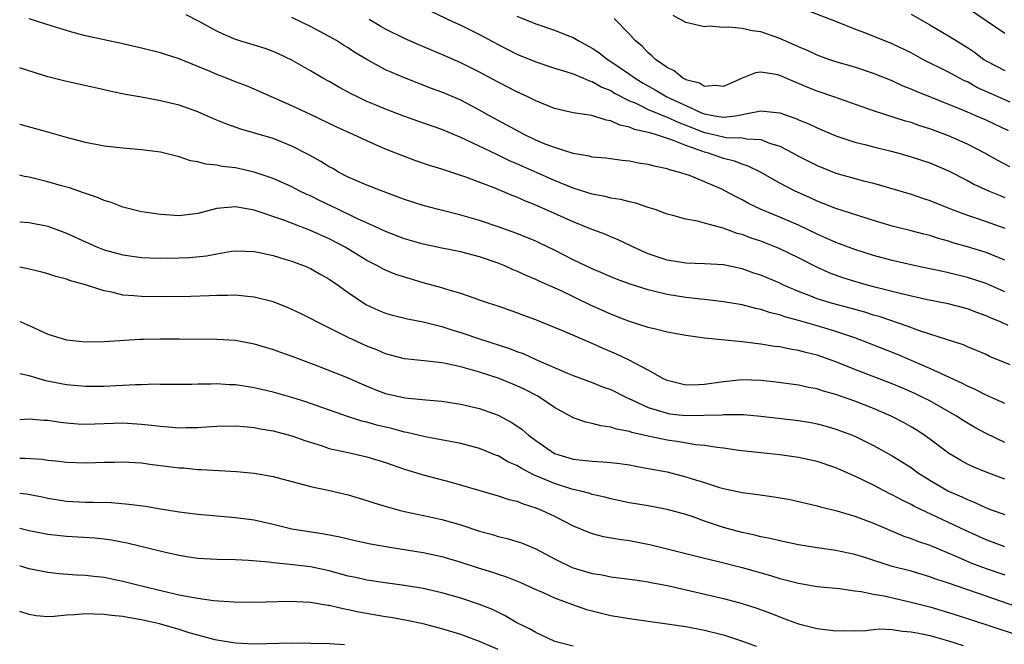
# Model space of a CAD drawing. Units: inches. Extents: x 2577000 to 2580000, y 1557000 to 1560000.
# Drawn here: x 2577000 to 2577105, y 1557629 to 1557695 of the extents above; entities that cross this region are included whole.
import ezdxf

# ---------------------------------------------------------------- set-up
doc = ezdxf.new("R2010")
doc.units = ezdxf.units.IN
doc.header["$MEASUREMENT"] = 0
doc.layers.add('LD25771557_2ft', color=253, linetype='Continuous')

msp = doc.modelspace()

# ---------------------------------------------------------------- linework, layer by layer
at = {"layer": 'LD25771557_2ft'}
for points, elevation in [([(2577105.34, 1557662.66), (2577104.59, 1557663), (2577103.47, 1557663.47), (2577103, 1557663.69), (2577102.03, 1557664.03), (2577101, 1557664.42), (2577098.96, 1557664.96), (2577096.56, 1557665.44), (2577093.98, 1557666.02), (2577091.3, 1557666.7), (2577090.2, 1557667), (2577089, 1557667.35), (2577087.74, 1557667.74), (2577086.28, 1557668.28), (2577084.89, 1557668.89), (2577083, 1557669.86), (2577081, 1557670.83), (2577080.59, 1557671), (2577079, 1557671.62), (2577077.96, 1557671.96), (2577077, 1557672.35), (2577076.47, 1557672.47), (2577074.97, 1557673.03), (2577073, 1557673.55), (2577072.23, 1557673.77), (2577071, 1557673.98), (2577069.62, 1557674.38), (2577069, 1557674.53), (2577067.73, 1557675), (2577067, 1557675.23), (2577065.68, 1557675.68), (2577065, 1557675.81), (2577064.07, 1557676.07), (2577063, 1557676.22), (2577062.39, 1557676.39), (2577061, 1557676.65), (2577059, 1557677.28), (2577057, 1557678.09), (2577053, 1557679.87), (2577052.21, 1557680.21), (2577051, 1557680.79), (2577050.85, 1557680.85), (2577047.56, 1557682.44), (2577047, 1557682.69), (2577045, 1557683.52), (2577042.42, 1557684.42), (2577040.95, 1557684.95), (2577039, 1557685.68), (2577038.07, 1557686.07), (2577037, 1557686.52), (2577035.99, 1557687), (2577035.33, 1557687.33), (2577034.03, 1557688.03), (2577033, 1557688.63), (2577032.31, 1557689), (2577031, 1557689.77), (2577029, 1557690.91), (2577027.59, 1557691.59), (2577027, 1557691.85), (2577026.15, 1557692.15), (2577025, 1557692.53), (2577023, 1557693.1), (2577021.68, 1557693.68), (2577021, 1557694), (2577019.07, 1557695.07), (2577017.74, 1557695.74)], 8060), ([(2577043, 1557696.53), (2577046.2, 1557695), (2577047, 1557694.65), (2577049, 1557693.66), (2577051, 1557692.6), (2577053, 1557691.57), (2577055, 1557690.72), (2577057, 1557690.07), (2577058.32, 1557689.68), (2577059, 1557689.45), (2577060.09, 1557689), (2577060.72, 1557688.72), (2577061, 1557688.65), (2577062.04, 1557688.04), (2577063, 1557687.67), (2577063.41, 1557687.41), (2577065, 1557686.6), (2577065.68, 1557686.32), (2577067, 1557685.67), (2577068.89, 1557684.89), (2577069, 1557684.86), (2577070.26, 1557684.26), (2577071, 1557684), (2577071.71, 1557683.71), (2577073, 1557683.22), (2577073.19, 1557683.19), (2577075, 1557682.74), (2577075.31, 1557682.69), (2577077, 1557682.64), (2577077.47, 1557682.53), (2577079, 1557682.45), (2577079.93, 1557682.07), (2577081, 1557681.74), (2577082.45, 1557681), (2577083, 1557680.69), (2577085, 1557679.68), (2577087, 1557678.87), (2577089.94, 1557678.06), (2577091, 1557677.8), (2577095, 1557676.63), (2577096.22, 1557676.22), (2577097, 1557675.98), (2577099.4, 1557675), (2577101, 1557674.4), (2577101.88, 1557674.12), (2577103, 1557673.74), (2577105, 1557673.01)], 8066), ([(2577053, 1557695.59), (2577055, 1557694.77), (2577057, 1557694.12), (2577058.48, 1557693.52), (2577059, 1557693.32), (2577059.53, 1557693), (2577061, 1557692.2), (2577061.72, 1557691.72), (2577062.64, 1557691), (2577063, 1557690.79), (2577065, 1557689.43), (2577065.58, 1557689), (2577066.46, 1557688.46), (2577067.74, 1557687.74), (2577068.99, 1557687), (2577070.37, 1557686.37), (2577071, 1557686.07), (2577072.68, 1557685.32), (2577073, 1557685.2), (2577074.06, 1557685), (2577075, 1557684.85), (2577076.3, 1557685), (2577076.9, 1557685.1), (2577077.17, 1557685.17), (2577079, 1557685.53), (2577080.67, 1557685.33), (2577081, 1557685.31), (2577082.71, 1557684.71), (2577083, 1557684.57), (2577084.12, 1557684.12), (2577085, 1557683.7), (2577085.51, 1557683.51), (2577087, 1557682.87), (2577089, 1557682.19), (2577090.08, 1557681.92), (2577091, 1557681.67), (2577092.75, 1557681.25), (2577093.69, 1557681), (2577095, 1557680.63), (2577097, 1557679.97), (2577099, 1557679.13), (2577101, 1557678.09), (2577101.7, 1557677.7), (2577103.26, 1557677), (2577104.49, 1557676.49), (2577105, 1557676.3)], 8068), ([(2577105.38, 1557683.38), (2577103, 1557684.53), (2577101.92, 1557685), (2577101.26, 1557685.26), (2577100.33, 1557685.67), (2577095.58, 1557687.58), (2577095, 1557687.84), (2577094.16, 1557688.16), (2577093, 1557688.7), (2577091, 1557689.51), (2577089, 1557690.18), (2577087, 1557690.74), (2577086.24, 1557691), (2577085, 1557691.45), (2577083.96, 1557691.96), (2577083, 1557692.35), (2577081, 1557693.24), (2577079, 1557693.92), (2577078.05, 1557694.05), (2577077, 1557694.29), (2577075.57, 1557694.43), (2577075, 1557694.4), (2577073.48, 1557694.52), (2577073, 1557694.47), (2577071, 1557694.94), (2577069.66, 1557695.66)], 8072), ([(2577105.55, 1557686.45), (2577103.4, 1557687.4), (2577102.02, 1557688.02), (2577101, 1557688.59), (2577100.71, 1557688.71), (2577100.16, 1557689), (2577099, 1557689.64), (2577096.26, 1557691), (2577095, 1557691.68), (2577093, 1557692.66), (2577090.25, 1557693.75), (2577089, 1557694.22), (2577087, 1557695.02), (2577084.12, 1557696.12)], 8074), ([(2577095, 1557695.82), (2577097, 1557694.68), (2577099, 1557693.49), (2577101, 1557692.25), (2577101.75, 1557691.75), (2577102.77, 1557691), (2577103, 1557690.86), (2577105, 1557689.8)], 8076), ([(2577105, 1557693.74), (2577101, 1557696.45)], 8078), ([(2577105.55, 1557658.45), (2577103.37, 1557659.37), (2577103, 1557659.55), (2577101.99, 1557659.99), (2577101, 1557660.39), (2577100.58, 1557660.58), (2577098.89, 1557661.11), (2577095.91, 1557662.09), (2577094.6, 1557662.6), (2577091.61, 1557663.61), (2577091, 1557663.77), (2577090.07, 1557664.07), (2577088.5, 1557664.5), (2577086.62, 1557665), (2577085, 1557665.51), (2577084.14, 1557665.86), (2577083, 1557666.29), (2577081.34, 1557667), (2577081, 1557667.17), (2577079, 1557668), (2577078.24, 1557668.24), (2577077, 1557668.68), (2577075, 1557669.1), (2577073, 1557669.23), (2577071, 1557669.28), (2577069, 1557669.6), (2577067, 1557670.29), (2577065.42, 1557671), (2577065.15, 1557671.15), (2577063.79, 1557671.79), (2577063, 1557672.1), (2577062.37, 1557672.37), (2577061, 1557672.88), (2577060.72, 1557673), (2577059, 1557673.68), (2577055, 1557675.47), (2577053.9, 1557675.9), (2577053, 1557676.32), (2577052.5, 1557676.5), (2577050.76, 1557677.24), (2577047.55, 1557678.45), (2577045.22, 1557679.22), (2577045, 1557679.3), (2577043.69, 1557679.69), (2577042.21, 1557680.21), (2577041, 1557680.65), (2577039, 1557681.45), (2577037, 1557682.31), (2577035.54, 1557683), (2577033.79, 1557683.79), (2577031, 1557685.13), (2577029, 1557686.06), (2577025, 1557687.84), (2577024.18, 1557688.18), (2577023, 1557688.62), (2577022.05, 1557689), (2577021, 1557689.39), (2577020.29, 1557689.71), (2577019, 1557690.25), (2577017, 1557691.07), (2577015.53, 1557691.53), (2577015, 1557691.71), (2577013, 1557692.21), (2577011, 1557692.65), (2577009, 1557693.07), (2577007, 1557693.52), (2577005.82, 1557693.82), (2577003.47, 1557694.53), (2577001, 1557695.31)], 8058), ([(2577105, 1557666.24), (2577103, 1557667.12), (2577101.59, 1557667.59), (2577101, 1557667.78), (2577099, 1557668.27), (2577098.39, 1557668.39), (2577097, 1557668.69), (2577095.46, 1557669), (2577093, 1557669.56), (2577091, 1557670.1), (2577089, 1557670.74), (2577087.37, 1557671.37), (2577087, 1557671.5), (2577085.97, 1557671.97), (2577085, 1557672.38), (2577083, 1557673.35), (2577081, 1557674.21), (2577079.01, 1557675.01), (2577077.66, 1557675.66), (2577077, 1557676.03), (2577076.35, 1557676.35), (2577075.17, 1557677), (2577074.84, 1557677.16), (2577073, 1557677.97), (2577071.38, 1557678.62), (2577070.23, 1557679), (2577069.24, 1557679.25), (2577069, 1557679.35), (2577067.63, 1557679.63), (2577067, 1557679.81), (2577065.96, 1557679.96), (2577065, 1557680.15), (2577064.22, 1557680.22), (2577062.46, 1557680.46), (2577061, 1557680.59), (2577060.68, 1557680.68), (2577059, 1557680.96), (2577057, 1557681.6), (2577056.02, 1557681.98), (2577055, 1557682.41), (2577053.75, 1557683), (2577050.06, 1557685), (2577049, 1557685.6), (2577047, 1557686.64), (2577045, 1557687.49), (2577043.9, 1557687.9), (2577041, 1557689.03), (2577039, 1557689.9), (2577037, 1557690.97), (2577035.73, 1557691.73), (2577035, 1557692.22), (2577034.51, 1557692.51), (2577033.76, 1557693), (2577033, 1557693.45), (2577031, 1557694.5), (2577029, 1557695.45)], 8062), ([(2577105, 1557669.62), (2577103, 1557670.43), (2577101, 1557671.04), (2577099.46, 1557671.46), (2577099, 1557671.62), (2577097.91, 1557671.91), (2577097, 1557672.23), (2577096.38, 1557672.38), (2577095, 1557672.75), (2577093, 1557673.23), (2577091, 1557673.82), (2577087, 1557675.11), (2577085.65, 1557675.65), (2577085, 1557675.89), (2577084.25, 1557676.25), (2577082.59, 1557677), (2577081, 1557677.83), (2577078.97, 1557678.97), (2577077.64, 1557679.64), (2577077, 1557679.83), (2577076.17, 1557680.17), (2577075, 1557680.44), (2577073.4, 1557681), (2577073, 1557681.1), (2577072.82, 1557681.18), (2577071, 1557681.81), (2577069.59, 1557682.41), (2577067.78, 1557683), (2577067.16, 1557683.16), (2577067, 1557683.22), (2577065.54, 1557683.54), (2577065, 1557683.79), (2577063.98, 1557683.98), (2577063, 1557684.45), (2577062.52, 1557684.52), (2577060.98, 1557685.02), (2577059, 1557685.32), (2577057, 1557685.77), (2577055, 1557686.58), (2577054.73, 1557686.73), (2577054.17, 1557687), (2577053, 1557687.55), (2577051, 1557688.58), (2577049, 1557689.64), (2577047, 1557690.64), (2577045, 1557691.53), (2577042.54, 1557692.54), (2577041, 1557693.23), (2577039, 1557694.22), (2577038.5, 1557694.5), (2577037.25, 1557695.25)], 8064), ([(2577105.54, 1557679.54), (2577104.24, 1557680.24), (2577102.88, 1557681), (2577101, 1557681.97), (2577099, 1557682.87), (2577097, 1557683.61), (2577095.93, 1557683.93), (2577095, 1557684.27), (2577094.42, 1557684.42), (2577091, 1557685.52), (2577086.78, 1557687), (2577085, 1557687.61), (2577084, 1557688), (2577083, 1557688.44), (2577082.59, 1557688.59), (2577081, 1557689.28), (2577080.61, 1557689.39), (2577079, 1557689.62), (2577078.42, 1557689.58), (2577077, 1557688.99), (2577075, 1557688.11), (2577074.21, 1557688.21), (2577073, 1557688.11), (2577072.46, 1557688.46), (2577071, 1557688.83), (2577070.9, 1557688.9), (2577070.67, 1557689), (2577069.77, 1557689.77), (2577069, 1557690.12), (2577067.76, 1557691), (2577067.39, 1557691.39), (2577067, 1557691.69), (2577066.37, 1557692.37), (2577065.61, 1557693), (2577065, 1557693.7), (2577063.37, 1557695.37)], 8070), ([(2577105, 1557654.34), (2577103, 1557655.22), (2577101.83, 1557655.83), (2577101, 1557656.19), (2577100.48, 1557656.48), (2577098.72, 1557657.28), (2577097, 1557658.09), (2577093.55, 1557659.55), (2577089.94, 1557661), (2577089, 1557661.35), (2577087, 1557662.03), (2577085, 1557662.62), (2577083, 1557663.18), (2577081.56, 1557663.56), (2577081, 1557663.78), (2577080.01, 1557664.01), (2577079, 1557664.37), (2577078.46, 1557664.46), (2577077, 1557664.84), (2577075, 1557665.17), (2577073, 1557665.41), (2577072.55, 1557665.45), (2577071, 1557665.65), (2577069, 1557665.97), (2577067.71, 1557666.29), (2577067, 1557666.45), (2577065.06, 1557667.06), (2577063.6, 1557667.6), (2577063, 1557667.83), (2577062.19, 1557668.19), (2577061, 1557668.68), (2577059, 1557669.66), (2577057, 1557670.69), (2577055.43, 1557671.43), (2577055, 1557671.63), (2577053, 1557672.44), (2577051, 1557673.16), (2577049, 1557673.82), (2577047, 1557674.39), (2577044.62, 1557675), (2577043, 1557675.44), (2577041, 1557676.08), (2577040.34, 1557676.34), (2577038.55, 1557677), (2577037, 1557677.61), (2577035, 1557678.47), (2577033.98, 1557679), (2577033.36, 1557679.36), (2577033, 1557679.54), (2577032.11, 1557680.11), (2577030.82, 1557680.82), (2577029, 1557681.76), (2577027, 1557682.56), (2577023.57, 1557683.57), (2577022.09, 1557684.09), (2577020.67, 1557684.67), (2577019, 1557685.41), (2577017, 1557686.11), (2577015, 1557686.59), (2577014.64, 1557686.64), (2577013, 1557686.96), (2577011.26, 1557687.26), (2577009.6, 1557687.6), (2577009, 1557687.75), (2577004.71, 1557688.71), (2577003, 1557689.15), (2577000.07, 1557690.07), (2577000, 1557690.1)], 8056), ([(2577105, 1557650.18), (2577103, 1557651.15), (2577101.8, 1557651.8), (2577100.54, 1557652.54), (2577099.83, 1557653), (2577097, 1557654.62), (2577096.27, 1557655), (2577095.41, 1557655.41), (2577094.02, 1557656.02), (2577093, 1557656.43), (2577089, 1557657.96), (2577087, 1557658.78), (2577085, 1557659.48), (2577083.78, 1557659.78), (2577083, 1557659.99), (2577082.13, 1557660.13), (2577081, 1557660.37), (2577080.43, 1557660.43), (2577079, 1557660.68), (2577078.7, 1557660.7), (2577077, 1557660.91), (2577073, 1557661.31), (2577071, 1557661.58), (2577069, 1557661.96), (2577067.75, 1557662.25), (2577067, 1557662.45), (2577065, 1557663.07), (2577063.62, 1557663.62), (2577063, 1557663.85), (2577060.83, 1557664.83), (2577057.63, 1557666.37), (2577055.38, 1557667.38), (2577055, 1557667.57), (2577053.99, 1557667.99), (2577053, 1557668.44), (2577052.6, 1557668.6), (2577051.72, 1557669), (2577051, 1557669.29), (2577049, 1557669.98), (2577047.66, 1557670.34), (2577047, 1557670.5), (2577045, 1557670.89), (2577043, 1557671.3), (2577041, 1557671.89), (2577039, 1557672.67), (2577038.31, 1557673), (2577035.94, 1557674.06), (2577033.97, 1557675), (2577033.32, 1557675.32), (2577031.96, 1557675.96), (2577031, 1557676.45), (2577030.61, 1557676.61), (2577029.8, 1557677), (2577029, 1557677.41), (2577027, 1557678.31), (2577025, 1557678.99), (2577023, 1557679.44), (2577021.59, 1557679.59), (2577021, 1557679.73), (2577019.83, 1557679.83), (2577019, 1557680.07), (2577018.21, 1557680.21), (2577017, 1557680.62), (2577015, 1557681.12), (2577013, 1557681.38), (2577011, 1557681.53), (2577009, 1557681.74), (2577007, 1557682.14), (2577005, 1557682.67), (2577003, 1557683.25), (2577000.05, 1557684.05), (2577000, 1557684.06)], 8054), ([(2577105, 1557646.28), (2577103.02, 1557647.02), (2577101.61, 1557647.61), (2577101, 1557647.9), (2577100.29, 1557648.29), (2577099, 1557649.04), (2577097, 1557650.54), (2577096.36, 1557651), (2577095.54, 1557651.54), (2577095, 1557651.87), (2577094.27, 1557652.27), (2577092.89, 1557653), (2577091, 1557653.82), (2577089, 1557654.6), (2577087, 1557655.32), (2577085.67, 1557655.67), (2577085, 1557655.91), (2577084.06, 1557656.06), (2577083, 1557656.31), (2577080.63, 1557656.63), (2577079, 1557656.8), (2577077, 1557656.85), (2577075, 1557656.65), (2577073, 1557656.36), (2577072.33, 1557656.33), (2577071, 1557656.31), (2577070.43, 1557656.43), (2577069, 1557656.79), (2577068.56, 1557657), (2577067, 1557657.89), (2577064.87, 1557659), (2577063.6, 1557659.6), (2577062.19, 1557660.19), (2577061, 1557660.73), (2577057.95, 1557662.05), (2577057, 1557662.44), (2577055, 1557663.25), (2577053.73, 1557663.73), (2577053, 1557664.02), (2577051, 1557664.71), (2577050.06, 1557665), (2577049, 1557665.37), (2577048.45, 1557665.55), (2577047, 1557666.07), (2577045.52, 1557666.48), (2577045, 1557666.66), (2577043, 1557667.21), (2577041.61, 1557667.61), (2577040.1, 1557668.1), (2577039, 1557668.54), (2577038.7, 1557668.7), (2577038.15, 1557669), (2577037, 1557669.58), (2577034.68, 1557671), (2577033, 1557671.89), (2577031, 1557672.79), (2577028.14, 1557673.86), (2577025, 1557674.95), (2577023, 1557675.3), (2577021, 1557675.1), (2577019, 1557674.58), (2577017.58, 1557674.42), (2577017, 1557674.33), (2577015.55, 1557674.45), (2577015, 1557674.46), (2577013.26, 1557674.74), (2577013, 1557674.77), (2577012, 1557675), (2577011, 1557675.27), (2577009.76, 1557675.76), (2577009, 1557675.96), (2577008.3, 1557676.3), (2577007, 1557676.71), (2577006.8, 1557676.8), (2577005.31, 1557677.31), (2577004.47, 1557677.53), (2577003, 1557677.97), (2577001, 1557678.45), (2577000.53, 1557678.53), (2577000, 1557678.68)], 8052), ([(2577000, 1557673.7), (2577001, 1557673.63), (2577003, 1557673.24), (2577005, 1557672.5), (2577007, 1557671.57), (2577008.31, 1557671), (2577009, 1557670.72), (2577011, 1557670.17), (2577013, 1557669.9), (2577013.86, 1557669.86), (2577015, 1557669.83), (2577017, 1557669.85), (2577018.09, 1557669.91), (2577019.92, 1557670.08), (2577021, 1557670.3), (2577022.56, 1557670.56), (2577023, 1557670.61), (2577025, 1557670.54), (2577025.56, 1557670.43), (2577027, 1557670.1), (2577028.27, 1557669.73), (2577029, 1557669.49), (2577029.35, 1557669.35), (2577030.35, 1557669), (2577031, 1557668.72), (2577032.09, 1557668.09), (2577033, 1557667.6), (2577033.87, 1557667), (2577035, 1557666.18), (2577036.89, 1557664.89), (2577038.26, 1557664.26), (2577039, 1557663.96), (2577039.75, 1557663.75), (2577041.35, 1557663.35), (2577043, 1557663.05), (2577045, 1557662.56), (2577046.16, 1557662.16), (2577047, 1557661.92), (2577049, 1557661.25), (2577052.21, 1557660.21), (2577053, 1557659.9), (2577053.66, 1557659.66), (2577055, 1557659.04), (2577058.46, 1557657.54), (2577059, 1557657.33), (2577061, 1557656.59), (2577062.12, 1557656.12), (2577063, 1557655.82), (2577064.66, 1557655), (2577065.25, 1557654.75), (2577067, 1557653.92), (2577068.53, 1557653.47), (2577069, 1557653.3), (2577069.26, 1557653.26), (2577071, 1557653.08), (2577072.9, 1557653.1), (2577074.85, 1557653.15), (2577075, 1557653.17), (2577077.16, 1557653.16), (2577079, 1557653.01), (2577083, 1557652.52), (2577084.31, 1557652.31), (2577085, 1557652.19), (2577085.94, 1557651.94), (2577087, 1557651.63), (2577088.65, 1557651), (2577089, 1557650.85), (2577091, 1557649.87), (2577093, 1557648.79), (2577094.1, 1557648.1), (2577095, 1557647.52), (2577095.7, 1557647), (2577097, 1557646.17), (2577099, 1557645.01), (2577100.4, 1557644.4), (2577101, 1557644.11), (2577101.8, 1557643.8), (2577103, 1557643.25), (2577103.65, 1557643), (2577105, 1557642.51)], 8050), ([(2577105, 1557639.09), (2577103, 1557639.82), (2577100.81, 1557640.81), (2577099, 1557641.67), (2577095.37, 1557643.37), (2577095, 1557643.59), (2577094.04, 1557644.04), (2577093, 1557644.63), (2577092.74, 1557644.74), (2577091, 1557645.65), (2577089, 1557646.61), (2577087, 1557647.48), (2577085, 1557648.16), (2577083, 1557648.61), (2577081, 1557648.88), (2577079, 1557649.09), (2577076.65, 1557649.35), (2577075, 1557649.58), (2577074.35, 1557649.65), (2577073, 1557649.88), (2577072.04, 1557649.96), (2577070.28, 1557650.28), (2577069, 1557650.44), (2577067, 1557650.85), (2577065.25, 1557651.25), (2577065, 1557651.35), (2577063.6, 1557651.6), (2577063, 1557651.83), (2577061.95, 1557651.95), (2577061, 1557652.22), (2577060.35, 1557652.35), (2577059, 1557652.82), (2577058.88, 1557652.88), (2577057, 1557653.92), (2577055.44, 1557655), (2577055.16, 1557655.16), (2577053.84, 1557655.84), (2577053, 1557656.23), (2577051.11, 1557657), (2577049, 1557657.69), (2577048.02, 1557657.98), (2577047, 1557658.25), (2577045.39, 1557658.61), (2577045, 1557658.68), (2577043.1, 1557658.9), (2577041, 1557659.12), (2577039, 1557659.64), (2577038.05, 1557660.05), (2577037, 1557660.46), (2577035, 1557661.37), (2577034.24, 1557661.76), (2577031.73, 1557663), (2577031, 1557663.41), (2577029.94, 1557663.94), (2577029, 1557664.37), (2577028.56, 1557664.56), (2577027, 1557665.16), (2577025, 1557665.68), (2577024.27, 1557665.73), (2577023, 1557665.87), (2577022.16, 1557665.84), (2577021, 1557665.84), (2577020.2, 1557665.8), (2577018.24, 1557665.76), (2577015, 1557665.72), (2577013, 1557665.73), (2577012.18, 1557665.82), (2577011, 1557665.9), (2577009.81, 1557666.19), (2577009, 1557666.33), (2577007.03, 1557666.97), (2577005.4, 1557667.4), (2577005, 1557667.58), (2577003.86, 1557667.86), (2577003, 1557668.16), (2577002.35, 1557668.35), (2577001, 1557668.65), (2577000.73, 1557668.73), (2577000, 1557668.85)], 8048), ([(2577000, 1557663.09), (2577000.2, 1557663), (2577001, 1557662.67), (2577003, 1557661.74), (2577005, 1557661.11), (2577007, 1557660.91), (2577009, 1557660.96), (2577012.81, 1557661.19), (2577013.19, 1557661.19), (2577015, 1557661.25), (2577017, 1557661.25), (2577021, 1557661.2), (2577023, 1557661.08), (2577025, 1557660.71), (2577027, 1557660.1), (2577027.8, 1557659.8), (2577029, 1557659.4), (2577029.28, 1557659.28), (2577031.58, 1557658.42), (2577034.89, 1557657.11), (2577036.43, 1557656.43), (2577037.84, 1557655.84), (2577039, 1557655.42), (2577041.04, 1557654.96), (2577043.27, 1557654.73), (2577045, 1557654.59), (2577047, 1557654.29), (2577049, 1557653.81), (2577051, 1557653.09), (2577052.37, 1557652.37), (2577053, 1557651.96), (2577053.56, 1557651.56), (2577054.21, 1557651), (2577055, 1557650.42), (2577057, 1557649.03), (2577059, 1557648.42), (2577060.29, 1557648.29), (2577061, 1557648.2), (2577062.15, 1557648.15), (2577063, 1557648.07), (2577063.95, 1557647.95), (2577065, 1557647.8), (2577065.67, 1557647.67), (2577067, 1557647.44), (2577069, 1557647.06), (2577071, 1557646.55), (2577071.68, 1557646.32), (2577073, 1557645.92), (2577074.6, 1557645.4), (2577075, 1557645.29), (2577077, 1557644.87), (2577078.66, 1557644.66), (2577080.41, 1557644.41), (2577082.11, 1557644.11), (2577085, 1557643.46), (2577085.34, 1557643.34), (2577087.09, 1557642.91), (2577089, 1557642.33), (2577091, 1557641.59), (2577093, 1557640.76), (2577094.23, 1557640.23), (2577095, 1557639.98), (2577095.68, 1557639.68), (2577097, 1557639.24), (2577100.02, 1557637.98), (2577101.38, 1557637.38), (2577103, 1557636.76), (2577105, 1557636.09)], 8046), ([(2577107, 1557632.45), (2577103, 1557633.82), (2577099, 1557635.21), (2577097.65, 1557635.65), (2577097, 1557635.9), (2577095, 1557636.48), (2577093, 1557637), (2577090.06, 1557637.94), (2577089, 1557638.26), (2577087, 1557638.68), (2577085, 1557638.96), (2577083, 1557639.29), (2577081, 1557639.71), (2577079.97, 1557639.97), (2577079, 1557640.16), (2577078.34, 1557640.34), (2577077, 1557640.6), (2577075, 1557641.13), (2577073, 1557641.83), (2577071.69, 1557642.31), (2577071, 1557642.54), (2577069, 1557643.07), (2577067, 1557643.43), (2577065, 1557643.77), (2577063, 1557644.18), (2577062.36, 1557644.36), (2577061, 1557644.66), (2577060.75, 1557644.75), (2577059.81, 1557645), (2577059, 1557645.19), (2577058.74, 1557645.26), (2577057, 1557645.81), (2577055.56, 1557646.44), (2577054.75, 1557646.75), (2577053.45, 1557647.45), (2577053, 1557647.74), (2577052.11, 1557648.11), (2577051, 1557648.76), (2577050.82, 1557648.82), (2577049, 1557649.55), (2577047, 1557650.08), (2577043.2, 1557650.8), (2577041.26, 1557651.26), (2577041, 1557651.3), (2577039.67, 1557651.67), (2577039, 1557651.82), (2577038.05, 1557652.05), (2577037, 1557652.35), (2577036.47, 1557652.47), (2577034.95, 1557652.95), (2577031, 1557654.35), (2577030.51, 1557654.51), (2577029, 1557654.97), (2577027, 1557655.54), (2577025, 1557656.02), (2577024.14, 1557656.14), (2577023, 1557656.34), (2577022.34, 1557656.34), (2577021, 1557656.43), (2577020.39, 1557656.39), (2577019, 1557656.39), (2577018.36, 1557656.36), (2577015, 1557656.37), (2577014.39, 1557656.39), (2577013, 1557656.34), (2577012.34, 1557656.34), (2577011, 1557656.25), (2577010.23, 1557656.23), (2577009, 1557656.16), (2577007, 1557656.14), (2577005, 1557656.32), (2577004.43, 1557656.43), (2577002.77, 1557656.77), (2577001, 1557657.29), (2577000, 1557657.51)], 8044), ([(2577000, 1557652.65), (2577001, 1557652.7), (2577002.57, 1557652.57), (2577003, 1557652.56), (2577004.35, 1557652.35), (2577005, 1557652.28), (2577006.19, 1557652.19), (2577007, 1557652.16), (2577009, 1557652.23), (2577011, 1557652.28), (2577013, 1557652.16), (2577014.05, 1557652.05), (2577015, 1557651.92), (2577015.87, 1557651.87), (2577017, 1557651.75), (2577017.78, 1557651.78), (2577019, 1557651.78), (2577019.86, 1557651.86), (2577021, 1557651.93), (2577023, 1557651.97), (2577023.88, 1557651.88), (2577025, 1557651.79), (2577025.65, 1557651.65), (2577027, 1557651.42), (2577029, 1557650.91), (2577030.4, 1557650.4), (2577032.13, 1557649.87), (2577033, 1557649.57), (2577035, 1557649.11), (2577037, 1557648.66), (2577039, 1557648.05), (2577041, 1557647.35), (2577043, 1557646.74), (2577045.97, 1557645.97), (2577051, 1557644.52), (2577052.13, 1557644.13), (2577053, 1557643.93), (2577053.65, 1557643.65), (2577055, 1557643.25), (2577055.62, 1557643), (2577057, 1557642.33), (2577059, 1557641.31), (2577060.63, 1557640.63), (2577061, 1557640.5), (2577062.19, 1557640.19), (2577063.89, 1557639.89), (2577065, 1557639.75), (2577067.3, 1557639.3), (2577071, 1557638.36), (2577073, 1557637.86), (2577074.48, 1557637.52), (2577077, 1557636.89), (2577080.03, 1557636.03), (2577081, 1557635.71), (2577081.58, 1557635.58), (2577083, 1557635.2), (2577085, 1557634.87), (2577087, 1557634.66), (2577087.37, 1557634.63), (2577089, 1557634.4), (2577089.67, 1557634.33), (2577091, 1557634.05), (2577092.14, 1557633.86), (2577095, 1557633.2), (2577097, 1557632.68), (2577099, 1557632.09), (2577101, 1557631.46), (2577109, 1557628.83)], 8042), ([(2577000, 1557648.54), (2577000.54, 1557648.54), (2577002.4, 1557648.4), (2577003, 1557648.32), (2577004.2, 1557648.2), (2577005, 1557648.11), (2577007, 1557648.03), (2577008.07, 1557648.07), (2577009, 1557648.08), (2577010.11, 1557648.11), (2577011, 1557648.12), (2577013, 1557648.01), (2577013.88, 1557647.88), (2577017, 1557647.5), (2577017.48, 1557647.48), (2577019, 1557647.33), (2577019.33, 1557647.33), (2577023.11, 1557647.11), (2577025, 1557646.92), (2577027, 1557646.57), (2577029, 1557646.05), (2577029.81, 1557645.81), (2577031, 1557645.51), (2577032.88, 1557645.12), (2577035, 1557644.62), (2577037, 1557644.03), (2577037.76, 1557643.76), (2577039.29, 1557643.29), (2577040.43, 1557643), (2577041, 1557642.86), (2577043.72, 1557642.28), (2577045, 1557641.98), (2577047, 1557641.41), (2577049, 1557640.75), (2577050.38, 1557640.38), (2577051, 1557640.19), (2577051.96, 1557639.96), (2577053, 1557639.66), (2577053.49, 1557639.49), (2577055, 1557638.88), (2577057, 1557637.81), (2577058.89, 1557636.89), (2577059, 1557636.84), (2577061, 1557636.25), (2577062.08, 1557636.08), (2577063, 1557635.9), (2577065, 1557635.65), (2577065.55, 1557635.55), (2577067, 1557635.35), (2577067.28, 1557635.28), (2577069.05, 1557634.95), (2577075, 1557633.57), (2577077, 1557633.04), (2577078.55, 1557632.55), (2577080.01, 1557632.01), (2577081, 1557631.61), (2577081.46, 1557631.46), (2577083, 1557630.89), (2577085, 1557630.37), (2577087, 1557630.13), (2577087.84, 1557630.16), (2577089, 1557630.15), (2577090.18, 1557630.18), (2577091, 1557630.28), (2577091.67, 1557630.33), (2577093, 1557630.27), (2577094.1, 1557630.1), (2577095, 1557630.04), (2577096.19, 1557629.81), (2577097, 1557629.62), (2577099, 1557629.08), (2577100.57, 1557628.57)], 8040), ([(2577000, 1557644.81), (2577000.71, 1557644.71), (2577002.39, 1557644.39), (2577003, 1557644.25), (2577005, 1557643.96), (2577007, 1557643.85), (2577007.84, 1557643.84), (2577009.79, 1557643.79), (2577011.64, 1557643.64), (2577013.4, 1557643.4), (2577015, 1557643.13), (2577017, 1557642.82), (2577019, 1557642.55), (2577021, 1557642.37), (2577023, 1557642.22), (2577025, 1557641.95), (2577027, 1557641.5), (2577029, 1557641), (2577032.46, 1557640.46), (2577034.13, 1557640.13), (2577035.75, 1557639.75), (2577037.39, 1557639.39), (2577039.67, 1557639), (2577043, 1557638.46), (2577045, 1557638.04), (2577047, 1557637.46), (2577048.85, 1557636.85), (2577050.38, 1557636.38), (2577051, 1557636.17), (2577051.89, 1557635.89), (2577053.32, 1557635.32), (2577055, 1557634.55), (2577055.78, 1557634.22), (2577057, 1557633.65), (2577058.93, 1557632.93), (2577060.41, 1557632.41), (2577061, 1557632.25), (2577063, 1557631.78), (2577065, 1557631.44), (2577071, 1557630.58), (2577073, 1557630.21), (2577075, 1557629.72), (2577077.05, 1557629.05), (2577078.49, 1557628.49)], 8038), ([(2577059, 1557628.5), (2577057.02, 1557629), (2577055, 1557629.94), (2577054.34, 1557630.34), (2577053, 1557631), (2577051.74, 1557631.74), (2577050.39, 1557632.39), (2577049, 1557632.95), (2577047, 1557633.6), (2577045, 1557634.18), (2577043, 1557634.63), (2577041, 1557634.96), (2577039.2, 1557635.2), (2577037, 1557635.53), (2577035.81, 1557635.81), (2577035, 1557635.97), (2577033, 1557636.51), (2577031, 1557636.94), (2577028.79, 1557637.21), (2577027, 1557637.38), (2577026.56, 1557637.44), (2577024.37, 1557637.63), (2577023, 1557637.69), (2577021, 1557637.73), (2577019, 1557637.84), (2577018.02, 1557637.98), (2577017, 1557638.14), (2577015.54, 1557638.46), (2577011.47, 1557639.47), (2577009.79, 1557639.79), (2577009, 1557639.9), (2577008, 1557640), (2577005, 1557640.17), (2577003, 1557640.4), (2577001, 1557640.8), (2577000, 1557641.03)], 8036), ([(2577051, 1557628.13), (2577049, 1557629), (2577047, 1557629.73), (2577045, 1557630.33), (2577043, 1557630.87), (2577041.25, 1557631.25), (2577039.56, 1557631.56), (2577039, 1557631.64), (2577036.13, 1557632.13), (2577035, 1557632.38), (2577034.46, 1557632.46), (2577033, 1557632.83), (2577032.84, 1557632.84), (2577031, 1557633.15), (2577028.76, 1557633.24), (2577025, 1557633.15), (2577022.82, 1557633.18), (2577020.66, 1557633.34), (2577019, 1557633.56), (2577018.33, 1557633.67), (2577017, 1557633.94), (2577015.79, 1557634.21), (2577012.56, 1557635), (2577011, 1557635.4), (2577009.66, 1557635.66), (2577009, 1557635.81), (2577007.91, 1557635.91), (2577007, 1557636.02), (2577006.06, 1557636.06), (2577004.19, 1557636.19), (2577003, 1557636.33), (2577001, 1557636.75), (2577000.18, 1557637), (2577000, 1557637.05)], 8034), ([(2577034.63, 1557628.63), (2577033, 1557628.74), (2577031, 1557628.8), (2577029, 1557628.81), (2577025, 1557628.72), (2577023, 1557628.81), (2577021, 1557629.13), (2577020.83, 1557629.17), (2577019, 1557629.66), (2577018.07, 1557629.93), (2577017, 1557630.28), (2577014.89, 1557630.89), (2577013, 1557631.31), (2577011.54, 1557631.54), (2577011, 1557631.65), (2577009.78, 1557631.78), (2577009, 1557631.89), (2577007.91, 1557631.91), (2577007, 1557631.95), (2577005.84, 1557631.84), (2577005, 1557631.8), (2577003.66, 1557631.66), (2577003, 1557631.64), (2577001.74, 1557631.74), (2577001, 1557631.86), (2577000, 1557632.2)], 8032)]:
    msp.add_lwpolyline(points, dxfattribs=dict(at, elevation=elevation))

doc.saveas('drawing.dxf')
